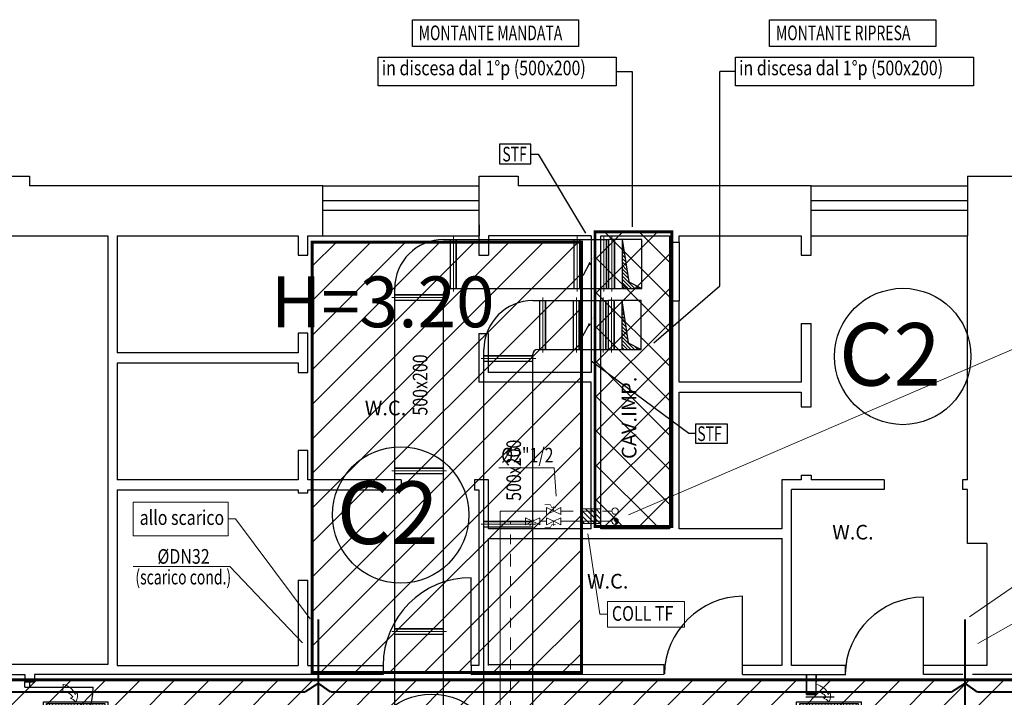
# Model space of a CAD drawing. Extents: x 75 to 188, y -184 to 244.
# Drawn here: x 149 to 159, y 133 to 140 of the extents above; entities that cross this region are included whole.
import ezdxf

# ---------------------------------------------------------------- set-up
doc = ezdxf.new("R2010")
doc.units = 0
doc.header["$MEASUREMENT"] = 0
doc.linetypes.add('HIDDEN', pattern=[0.375, 0.25, -0.125])
doc.linetypes.add('TRATTOPUNTO', pattern=[25.4, 12.7, -6.35, 0, -6.35])
doc.layers.get('0').update_dxf_attribs({"color": 8, "linetype": 'CONTINUOUS'})
for name, color, linetype in [('_GEN Interventi edili', 7, 'CONTINUOUS'), ('_IM Aria Mandata', 3, 'CONTINUOUS'), ('_IM Aria Ripresa', 7, 'CONTINUOUS'), ('C - testo controsoffitti', 8, 'CONTINUOUS'), ('finestre', 8, 'CONTINUOUS'), ('MURI', 8, 'CONTINUOUS'), ('PORTE', 8, 'CONTINUOUS'), ('testo', 8, 'CONTINUOUS')]:
    doc.layers.add(name, color=color, linetype=linetype)
doc.layers.add('_IM Fancoil', color=6, linetype='CONTINUOUS', lineweight=9)
doc.styles.add('ROMANS', font='arial.ttf')
doc.styles.get("Standard").update_dxf_attribs({"font": 'arial.ttf'})

# ---------------------------------------------------------------- blocks, each defined once
blk = doc.blocks.new('valvola sfera')
at = {"color": 0}
for p, q in [((0, -0.0274), (0, 0.0274)), ((0.0561, 0), (0, 0.0274)), ((0.0561, 0), (0, -0.0274)), ((0.0561, 0), (0.1122, 0.0274)), ((0.0561, 0), (0.1122, -0.0274)), ((0.1122, -0.0274), (0.1122, 0.0274))]:
    blk.add_line(p, q, dxfattribs=at)
at = {"color": 0, "const_width": 0.00472}
for points in [[(0.0404, 0.0275), (0.0718, 0.0275), (0.0834, 0.0507), (0.1277, 0.0507)], [(0.0561, -0.0024), (0.0561, 0.0375)]]:
    blk.add_lwpolyline(points, dxfattribs=at)
blk = doc.blocks.new('valvola bilanciamento')
at = {"linetype": 'Continuous'}
h = blk.add_hatch(color=256, dxfattribs=at)
h.dxf.hatch_style = 1
h.paths.add_polyline_path([(0.0813, 0.0376), (0.069, 0.0298), (0.0779, 0.0239)])
at = {"color": 0}
for p, q in [((0, -0.0274), (0, 0.0274)), ((0.0561, 0), (0, 0.0274)), ((0.0561, 0), (0, -0.0274)), ((0.0561, 0), (0.1122, 0.0274)), ((0.0561, 0), (0.1122, -0.0274)), ((0.1122, -0.0274), (0.1122, 0.0274))]:
    blk.add_line(p, q, dxfattribs=at)
at = {"color": 0, "const_width": 0.001}
for points in [[(0.0465, -0.015), (0.074, 0.0265)], [(0.0813, 0.0376), (0.069, 0.0298)], [(0.069, 0.0298), (0.0779, 0.0239)], [(0.0813, 0.0376), (0.0779, 0.0239)]]:
    blk.add_lwpolyline(points, dxfattribs=at)
blk = doc.blocks.new('sertf')
blk.add_hatch(color=0).paths.add_polyline_path([(0.007, -0.002, 0.57735), (-0.002, 0.007), (-0.094, 0.101), (-0.099, 0.096), (-0.007, 0.002, 0.57735), (0.002, -0.007), (0.094, -0.101), (0.099, -0.096)])
at = {"color": 0}
for p in [(0.002, -0.007), (0.099, -0.096)]:
    blk.add_line(p, (0.094, -0.101), dxfattribs=at)
for start, end in [(164.3016, 284.3016), (344.3016, 104.3016)]:
    blk.add_arc((0, 0), 0.0075, start, end, dxfattribs=at)
blk = doc.blocks.new('BRQ-600x600')
at = {"lineweight": 15}
h = blk.add_hatch(dxfattribs=at)
h.set_pattern_fill('NET', color=8, scale=0.01, style=0)
h.set_pattern_definition([(0, (-248.564804, -174.117973), (0, 0.03175), []), (90, (-248.564804, -174.117973), (-0.03175, 2e-18), [])])
h.paths.add_polyline_path([(0.298, 0.614), (-0.298, 0.614), (-0.298, 0.017), (0.298, 0.017)])
at = {"color": 8, "linetype": 'Continuous', "lineweight": 9}
for p, q in [((-0.134, 0.735), (-0.13, 0.811)), ((0.425, 0.43), (0.5, 0.426)), ((-0.425, 0.161), (-0.5, 0.166)), ((0.134, -0.094), (0.13, -0.17))]:
    blk.add_line(p, q, dxfattribs=at)
for p, q in [((-0.332, 0), (-0.332, 0.631)), ((-0.332, 0.631), (0.332, 0.631)), ((-0.298, 0.017), (-0.298, 0.614)), ((-0.298, 0.614), (0.298, 0.614)), ((0.298, 0.614), (0.298, 0.017)), ((0.332, 0), (0.332, 0.631)), ((-0.332, 0), (0.332, 0)), ((0.298, 0.017), (-0.298, 0.017))]:
    blk.add_line(p, q)
for centre, radius, start, end in [((-0.164, 0.643), 0.171, 21.4634, 78.5311), ((-0.125, 0.624), 0.111, 30.9285, 95.0695), ((-0.081, 0.759), 0.0936, 325.4481, 345.3368), ((-0.109, 0.693), 0.126, 330.3823, 19.7206), ((-0.081, 0.759), 0.0936, 285.7498, 303.9681), ((-0.101, 0.544), 0.133, 40.8659, 70.3502), ((0.314, 0.42), 0.111, 300.9285, 5.0695), ((0.332, 0.46), 0.171, 291.4634, 348.5311), ((-0.382, 0.186), 0.126, 60.3823, 109.7206), ((-0.449, 0.214), 0.0936, 55.4481, 75.3368), ((0.233, 0.396), 0.133, 310.8659, 340.3502), ((0.449, 0.377), 0.0936, 195.7498, 213.9681), ((-0.332, 0.132), 0.171, 111.4634, 168.5311), ((-0.314, 0.171), 0.111, 120.9285, 185.0695), ((-0.449, 0.214), 0.0936, 15.7498, 33.9681), ((-0.233, 0.195), 0.133, 130.8659, 160.3502), ((0.382, 0.405), 0.126, 240.3823, 289.7206), ((0.449, 0.377), 0.0936, 235.4481, 255.3368), ((0.109, -0.052), 0.126, 150.3823, 199.7206), ((0.101, 0.097), 0.133, 220.8659, 250.3502), ((0.081, -0.118), 0.0936, 145.4481, 165.3368), ((0.164, -0.002), 0.171, 201.4634, 258.5311), ((0.081, -0.118), 0.0936, 105.7498, 123.9681), ((0.125, 0.017), 0.111, 210.9285, 275.0695)]:
    blk.add_arc(centre, radius, start, end, dxfattribs=at)

msp = doc.modelspace()

# ---------------------------------------------------------------- hatches: boundary and pattern name
at = {"layer": '_GEN Interventi edili', "linetype": 'Continuous'}
h = msp.add_hatch(dxfattribs=at)
h.set_pattern_fill('ANSI37', color=8, scale=2)
h.paths.add_polyline_path([(155.195, 137.449), (155.982, 137.449), (155.982, 134.434), (155.195, 134.434)])
h = msp.add_hatch(dxfattribs=at)
h.set_pattern_fill('ANSI31', color=8, scale=2)
h.paths.add_polyline_path([(152.3, 137.345), (155.056, 137.345), (155.056, 132.939), (152.3, 132.939)])
h = msp.add_hatch(dxfattribs=at)
h.set_pattern_fill('ANSI31', color=8, scale=2)
h.paths.add_polyline_path([(134.311, 132.865), (176.301, 132.865), (176.301, 131.007), (134.311, 131.007)])
at = {"layer": '_IM Aria Mandata', "linetype": 'Continuous'}
h = msp.add_hatch(dxfattribs=at)
h.set_pattern_fill('ANSI31', color=5, scale=0.2, angle=-90)
h.set_pattern_definition([(315, (125.508727, 172.057443), (0.01767767, 0.01767767), [])])
h.paths.add_polyline_path([(155.674, 136.871), (155.541, 136.938), (155.474, 137.371), (155.474, 136.871)])
at = {"layer": '_IM Aria Ripresa', "linetype": 'Continuous'}
h = msp.add_hatch(dxfattribs=at)
h.set_pattern_fill('ANSI31', color=5, scale=0.2, angle=-90)
h.set_pattern_definition([(315, (125.503121, 171.4327), (0.01767767, 0.01767767), [])])
h.paths.add_polyline_path([(155.669, 136.246), (155.535, 136.313), (155.469, 136.746), (155.469, 136.246)])
at = {"layer": '_IM Fancoil', "linetype": 'Continuous'}
h = msp.add_hatch(dxfattribs=at)
h.set_pattern_fill('ANSI31', color=8, scale=0.3, angle=-90)
h.set_pattern_definition([(315, (162.983522, 168.995245), (0.026516504, 0.026516504), [])])
h.paths.add_polyline_path([(155.256, 134.614), (155.256, 134.465), (155.047, 134.465), (155.047, 134.614)])
at = {"layer": '_IM Fancoil'}
h = msp.add_hatch(dxfattribs=at)
h.set_pattern_fill('ANSI31', color=256, scale=0.001207, style=0)
h.set_pattern_definition([(45, (104.9334216, 86.2855143), (-0.00270967412, 0.00270967412), [])])
h.paths.add_polyline_path([(155.4, 134.521, 0.592566), (155.4, 134.488, -0.582447), (155.4, 134.455, 0.414214), (155.434, 134.488, 0.414214)])

# ---------------------------------------------------------------- linework, layer by layer
at = {"layer": '_GEN Interventi edili', "color": 2, "const_width": 0.03, "flags": 128}
for points in [[(155.195, 137.449), (155.982, 137.449), (155.982, 134.434), (155.195, 134.434)], [(152.3, 137.345), (155.056, 137.345), (155.056, 132.939), (152.3, 132.939)], [(134.311, 132.865), (176.301, 132.865), (176.301, 131.007), (134.311, 131.007)]]:
    msp.add_lwpolyline(points, close=True, dxfattribs=at)
at = {"layer": '_IM Aria Mandata', "color": 6, "linetype": 'Continuous'}
for p, q in [((155.413, 139.091), (155.574, 139.091)), ((155.574, 139.091), (155.574, 137.501))]:
    msp.add_line(p, q, dxfattribs=at)
at = {"layer": '_IM Aria Mandata', "color": 6, "ltscale": 0.8}
for p, q in [((154.539, 138.245), (154.612, 138.245)), ((154.612, 138.245), (155.097, 137.436))]:
    msp.add_line(p, q, dxfattribs=at)
at = {"layer": '_IM Aria Mandata', "linetype": 'Continuous'}
for p, q in [((153.645, 137.371), (155.338, 137.371)), ((153.717, 136.871), (153.717, 137.371)), ((153.775, 137.371), (153.775, 136.871)), ((154.982, 136.871), (154.982, 137.371)), ((155.04, 137.371), (155.04, 136.871)), ((155.254, 136.871), (155.254, 137.371)), ((155.312, 137.371), (155.312, 136.871)), ((155.474, 137.371), (155.338, 137.371)), ((155.338, 136.871), (155.338, 137.371)), ((155.396, 137.371), (155.396, 136.871)), ((153.145, 131.94), (153.145, 136.871)), ((153.695, 136.871), (155.467, 136.871)), ((153.145, 136.805), (153.645, 136.805)), ((153.645, 131.94), (153.645, 136.821)), ((153.645, 136.747), (153.145, 136.747)), ((153.145, 135.031), (153.645, 135.031)), ((153.645, 134.973), (153.145, 134.973)), ((153.145, 133.387), (153.645, 133.387)), ((153.645, 133.33), (153.145, 133.33))]:
    msp.add_line(p, q, dxfattribs=at)
at = {"layer": '_IM Aria Mandata'}
for p, q in [((153.717, 136.871), (153.717, 137.371)), ((153.775, 136.871), (153.775, 137.371)), ((154.982, 136.871), (154.982, 137.371)), ((155.04, 136.871), (155.04, 137.371)), ((155.254, 136.871), (155.254, 137.371)), ((155.312, 136.871), (155.312, 137.371)), ((155.338, 136.871), (155.338, 137.371)), ((155.396, 136.871), (155.396, 137.371)), ((153.645, 136.805), (153.145, 136.805)), ((153.645, 136.747), (153.145, 136.747)), ((153.645, 135.031), (153.145, 135.031)), ((153.645, 134.973), (153.145, 134.973)), ((153.645, 133.387), (153.145, 133.387)), ((153.645, 133.33), (153.145, 133.33))]:
    msp.add_line(p, q, dxfattribs=at)
at = {"layer": '_IM Aria Mandata', "color": 5, "linetype": 'Continuous'}
for p, q in [((155.474, 137.371), (155.541, 136.938)), ((155.541, 136.938), (155.674, 136.871))]:
    msp.add_line(p, q, dxfattribs=at)
at = {"layer": '_IM Aria Mandata', "color": 6, "ltscale": 0.8}
for points in [[(153.326, 139.621), (155.026, 139.621), (155.026, 139.348), (153.326, 139.348)], [(154.539, 138.346), (154.218, 138.346), (154.218, 138.145), (154.539, 138.145)]]:
    msp.add_lwpolyline(points, close=True, dxfattribs=at)
at = {"layer": '_IM Aria Mandata', "color": 6, "linetype": 'Continuous'}
msp.add_lwpolyline([(152.977, 139.237), (155.413, 139.237), (155.413, 138.945), (152.977, 138.945)], close=True, dxfattribs=at)
at = {"layer": '_IM Aria Mandata', "color": 6, "const_width": 0.01}
for points in [[(153.747, 137.403), (153.747, 136.839)], [(155.012, 137.403), (155.012, 136.839)], [(155.284, 137.403), (155.284, 136.839)], [(155.368, 137.403), (155.368, 136.839)], [(153.113, 136.777), (153.676, 136.777)], [(153.113, 135.003), (153.676, 135.003)], [(153.113, 133.36), (153.676, 133.36)]]:
    msp.add_lwpolyline(points, dxfattribs=at)
at = {"layer": '_IM Aria Mandata', "linetype": 'Continuous'}
msp.add_lwpolyline([(155.474, 137.371), (155.474, 136.871), (155.674, 136.871), (155.674, 137.371)], close=True, dxfattribs=at)
for centre, radius in [((153.645, 136.871), 0.5), ((153.695, 136.821), 0.05)]:
    msp.add_arc(centre, radius, 90, 180, dxfattribs=at)
at = {"layer": '_IM Aria Ripresa', "color": 6, "linetype": 'Continuous'}
for p, q in [((156.633, 139.091), (156.472, 139.091)), ((156.472, 136.897, 7.112), (156.472, 139.091)), ((155.798, 136.315, 7.112), (156.472, 136.897, 7.112))]:
    msp.add_line(p, q, dxfattribs=at)
at = {"layer": '_IM Aria Ripresa', "linetype": 'Continuous'}
for p, q in [((154.559, 136.746), (155.333, 136.746)), ((154.632, 136.246), (154.632, 136.746)), ((154.69, 136.746), (154.69, 136.246)), ((154.976, 136.246), (154.976, 136.746)), ((155.034, 136.746), (155.034, 136.246)), ((155.249, 136.246), (155.249, 136.746)), ((155.306, 136.746), (155.306, 136.246)), ((155.469, 136.746), (155.333, 136.746)), ((155.333, 136.246), (155.333, 136.746)), ((155.39, 136.746), (155.39, 136.246)), ((154.059, 132.835), (154.059, 136.246)), ((154.609, 136.246), (155.462, 136.246)), ((154.059, 136.18), (154.559, 136.18)), ((154.559, 132.909), (154.559, 136.196)), ((154.559, 136.122), (154.059, 136.122)), ((154.059, 134.486), (154.559, 134.486)), ((154.559, 134.428), (154.059, 134.428)), ((154.559, 132.607), (154.559, 133.231)), ((154.059, 132.607), (154.059, 132.969))]:
    msp.add_line(p, q, dxfattribs=at)
at = {"layer": '_IM Aria Ripresa'}
for p, q in [((154.632, 136.246), (154.632, 136.746)), ((154.69, 136.246), (154.69, 136.746)), ((154.976, 136.246), (154.976, 136.746)), ((155.034, 136.246), (155.034, 136.746)), ((155.249, 136.246), (155.249, 136.746)), ((155.306, 136.246), (155.306, 136.746)), ((155.333, 136.246), (155.333, 136.746)), ((155.39, 136.246), (155.39, 136.746)), ((154.559, 136.18), (154.059, 136.18)), ((154.559, 136.122), (154.059, 136.122)), ((154.559, 134.486), (154.059, 134.486)), ((154.559, 134.428), (154.059, 134.428))]:
    msp.add_line(p, q, dxfattribs=at)
at = {"layer": '_IM Aria Ripresa', "color": 5, "linetype": 'Continuous'}
for p, q in [((155.469, 136.746), (155.535, 136.313)), ((155.535, 136.313), (155.669, 136.246))]:
    msp.add_line(p, q, dxfattribs=at)
at = {"layer": '_IM Aria Ripresa', "color": 6, "ltscale": 0.8}
for p, q in [((156.154, 135.385), (155.156, 136.126)), ((156.227, 135.385), (156.154, 135.385))]:
    msp.add_line(p, q, dxfattribs=at)
for points in [[(156.982, 139.621), (158.683, 139.621), (158.683, 139.348), (156.982, 139.348)], [(156.227, 135.485), (156.548, 135.485), (156.548, 135.285), (156.227, 135.285)]]:
    msp.add_lwpolyline(points, close=True, dxfattribs=at)
at = {"layer": '_IM Aria Ripresa', "color": 6, "linetype": 'Continuous'}
msp.add_lwpolyline([(156.633, 139.237), (159.069, 139.237), (159.069, 138.945), (156.633, 138.945)], close=True, dxfattribs=at)
at = {"layer": '_IM Aria Ripresa', "color": 6, "const_width": 0.01}
for points in [[(154.662, 136.778), (154.662, 136.214)], [(155.006, 136.778), (155.006, 136.214)], [(155.279, 136.778), (155.279, 136.214)], [(155.363, 136.778), (155.363, 136.214)], [(154.027, 136.152), (154.591, 136.152)], [(154.027, 134.458), (154.591, 134.458)]]:
    msp.add_lwpolyline(points, dxfattribs=at)
at = {"layer": '_IM Aria Ripresa', "linetype": 'Continuous'}
msp.add_lwpolyline([(155.469, 136.746), (155.469, 136.246), (155.669, 136.246), (155.669, 136.746)], close=True, dxfattribs=at)
for centre, radius in [((154.559, 136.246), 0.5), ((154.609, 136.196), 0.05)]:
    msp.add_arc(centre, radius, 90, 180, dxfattribs=at)
at = {"layer": '_IM Fancoil', "linetype": 'Continuous'}
for p, q in [((159.612, 136.31), (155.538, 134.552)), ((154.777, 135.035), (154.796, 134.744)), ((154.226, 131.544), (154.226, 134.592)), ((160.65, 134.628), (159.028, 133.511)), ((151.44, 134.512), (151.516, 134.512)), ((151.516, 134.512), (152.279, 133.489)), ((154.846, 134.488), (155.367, 134.488)), ((155.246, 133.536), (155.121, 134.358)), ((160.707, 134.139), (159.113, 133.237)), ((150.468, 134.023), (151.459, 134.023)), ((151.459, 134.023), (152.201, 133.244)), ((155.322, 133.536), (155.246, 133.536))]:
    msp.add_line(p, q, dxfattribs=at)
at = {"layer": '_IM Fancoil', "color": 6, "linetype": 'Continuous'}
for p, q in [((154.777, 135.035), (154.21, 135.035)), ((154.7, 134.592), (154.226, 134.592))]:
    msp.add_line(p, q, dxfattribs=at)
at = {"layer": '_IM Fancoil', "color": 6, "linetype": 'TRATTOPUNTO', "ltscale": 0.01}
for p, q in [((154.846, 134.592), (155.367, 134.592)), ((154.484, 134.488), (154.33, 134.488)), ((154.33, 131.464), (154.33, 134.488)), ((154.557, 134.488), (154.557, 134.488)), ((154.7, 134.488), (154.63, 134.488))]:
    msp.add_line(p, q, dxfattribs=at)
at = {"layer": '_IM Fancoil', "color": 6, "linetype": 'Continuous'}
for points in [[(151.44, 134.684), (150.468, 134.684), (150.468, 134.34), (151.44, 134.34)], [(155.322, 133.668), (156.112, 133.668), (156.112, 133.405), (155.322, 133.405)]]:
    msp.add_lwpolyline(points, close=True, dxfattribs=at)
at = {"layer": '_IM Fancoil', "color": 5, "linetype": 'Continuous'}
msp.add_lwpolyline([(155.254, 134.614), (155.254, 134.465), (155.047, 134.465), (155.047, 134.614)], close=True, dxfattribs=at)
at = {"layer": '_IM Fancoil', "color": 5, "linetype": 'HIDDEN', "ltscale": 0.5, "const_width": 0.02, "flags": 128}
for points in [[(152.363, 132.829), (152.363, 133.485)], [(158.982, 132.829), (158.982, 133.485)], [(152.363, 132.829), (152.227, 132.741)], [(152.363, 132.829), (152.488, 132.741)], [(152.363, 131.407), (152.363, 132.829)], [(158.982, 132.829), (158.844, 132.74)], [(158.982, 132.829), (159.107, 132.74)], [(158.982, 131.407), (158.982, 132.829)], [(152.227, 132.741), (144.5, 132.741)], [(158.844, 132.74), (152.488, 132.741)], [(170.999, 132.739), (159.107, 132.74)]]:
    msp.add_lwpolyline(points, dxfattribs=at)
at = {"layer": '_IM Fancoil'}
for centre in [(155.4, 134.592), (155.4, 134.488)]:
    msp.add_circle(centre, 0.0333, dxfattribs=at)
for centre, radius, start, end in [((155.41, 134.505), 0.019, 118.7009, 241.2991), ((155.391, 134.471), 0.0192, 299.5629, 60.4371)]:
    msp.add_arc(centre, radius, start, end, dxfattribs=at)
at = {"layer": 'C - testo controsoffitti'}
for centre in [(158.345, 136.174), (153.206, 134.553), (153.525, 132.02)]:
    msp.add_circle(centre, 0.698, dxfattribs=at)
at = {"layer": 'finestre'}
for p, q in [((152.409, 137.92), (154.009, 137.92)), ((157.406, 137.92), (159.006, 137.92)), ((152.409, 137.77), (154.009, 137.77)), ((157.406, 137.77), (159.006, 137.77)), ((152.409, 137.67), (154.009, 137.67)), ((157.406, 137.67), (159.006, 137.67)), ((152.409, 137.41), (154.009, 137.41)), ((157.406, 137.41), (159.003, 137.41)), ((155.956, 137.343), (155.956, 136.743)), ((156.056, 137.343), (156.056, 136.743))]:
    msp.add_line(p, q, dxfattribs=at)
at = {"layer": 'MURI'}
for p, q in [((149.009, 138.02), (149.409, 138.02)), ((149.409, 138.02), (149.409, 137.92)), ((154.009, 138.02), (154.409, 138.02)), ((154.009, 137.21), (154.009, 138.02)), ((154.409, 138.02), (154.409, 137.92)), ((159.006, 138.02), (159.509, 138.02)), ((159.006, 138.02), (159.006, 137.41)), ((152.409, 137.92), (149.409, 137.92)), ((152.409, 137.41), (152.409, 137.92)), ((157.406, 137.92), (154.409, 137.92)), ((157.406, 137.41), (157.406, 137.92)), ((154.009, 137.52), (154.009, 137.41)), ((149.009, 137.41), (150.209, 137.41)), ((150.209, 137.41), (150.209, 133.02)), ((150.306, 137.41), (152.156, 137.41)), ((150.306, 137.41), (150.306, 136.21)), ((152.156, 137.41), (152.156, 137.21)), ((152.256, 137.41), (152.409, 137.41)), ((152.256, 137.21), (152.256, 137.41)), ((155.156, 137.41), (154.106, 137.41)), ((154.106, 137.41), (154.106, 137.21)), ((155.156, 137.41), (155.156, 136.01)), ((155.256, 134.41), (155.256, 137.41)), ((155.256, 137.41), (155.956, 137.41)), ((155.956, 137.41), (155.956, 137.343)), ((156.056, 137.41), (157.306, 137.41)), ((156.056, 137.343), (156.056, 137.41)), ((157.306, 137.41), (157.306, 137.21)), ((157.406, 137.21), (157.406, 137.41)), ((159.006, 134.911), (159.006, 137.41)), ((155.956, 137.343), (156.056, 137.343)), ((152.156, 137.21), (152.256, 137.21)), ((154.006, 137.21), (154.106, 137.21)), ((157.306, 137.21), (157.406, 137.21)), ((155.956, 136.743), (156.056, 136.743)), ((155.956, 136.743), (155.956, 134.41)), ((156.056, 135.91), (156.056, 136.743)), ((157.306, 136.51), (157.306, 135.91)), ((157.306, 136.51), (157.406, 136.51)), ((157.406, 135.66), (157.406, 136.51)), ((152.156, 136.411), (152.156, 136.21)), ((152.256, 136.411), (152.156, 136.411)), ((152.256, 136.01), (152.256, 136.411)), ((154.006, 136.41), (154.006, 135.91)), ((154.006, 136.41), (154.106, 136.41)), ((154.106, 136.01), (154.106, 136.41)), ((152.156, 136.21), (150.306, 136.21)), ((150.306, 136.11), (150.306, 134.91)), ((150.306, 136.11), (152.156, 136.11)), ((152.156, 136.11), (152.156, 136.01)), ((152.156, 136.01), (152.256, 136.01)), ((155.156, 136.01), (154.106, 136.01)), ((155.156, 135.91), (154.006, 135.91)), ((155.156, 134.41), (155.156, 135.91)), ((157.306, 135.91), (156.056, 135.91)), ((156.056, 135.81), (157.306, 135.81)), ((156.056, 134.41), (156.056, 135.81)), ((157.306, 135.81), (157.306, 135.66)), ((157.306, 135.66), (157.406, 135.66)), ((152.156, 135.211), (152.156, 134.91)), ((152.256, 135.211), (152.156, 135.211)), ((152.256, 134.91), (152.256, 135.211)), ((157.306, 134.96), (157.406, 134.96)), ((157.306, 134.96), (157.306, 134.911)), ((157.406, 134.96), (157.406, 134.911)), ((152.156, 134.91), (150.306, 134.91)), ((153.212, 134.91), (152.256, 134.91)), ((153.212, 134.91), (153.212, 134.81)), ((154.106, 134.91), (153.962, 134.91)), ((153.962, 134.91), (153.962, 134.81)), ((154.106, 134.41), (154.106, 134.91)), ((157.106, 134.911), (157.106, 134.41)), ((157.306, 134.911), (157.106, 134.911)), ((158.155, 134.911), (157.406, 134.911)), ((158.155, 134.911), (158.155, 134.811)), ((159.006, 134.911), (158.955, 134.911)), ((158.955, 134.911), (158.955, 134.811)), ((150.306, 134.81), (150.306, 133.01)), ((150.306, 134.81), (152.156, 134.81)), ((152.156, 134.81), (152.156, 134.78)), ((152.156, 134.78), (152.256, 134.78)), ((152.256, 134.81), (153.212, 134.81)), ((152.256, 134.78), (152.256, 134.81)), ((153.962, 134.81), (154.006, 134.81)), ((154.006, 134.81), (154.006, 133.01)), ((158.155, 134.811), (157.206, 134.811)), ((157.206, 133.01), (157.206, 134.811)), ((159.006, 134.811), (158.955, 134.811)), ((159.006, 134.261), (159.006, 134.811)), ((155.156, 134.41), (154.106, 134.41)), ((155.283, 134.41), (155.256, 134.41)), ((155.956, 134.41), (155.258, 134.41)), ((157.106, 134.41), (156.056, 134.41)), ((154.106, 133.01), (154.106, 134.31)), ((154.106, 134.31), (155.283, 134.31)), ((155.271, 134.31), (157.106, 134.31)), ((157.106, 134.313), (157.106, 133.01)), ((157.106, 134.31), (157.106, 134.246)), ((159.206, 134.261), (159.006, 134.261)), ((159.206, 134.261), (159.206, 133.01)), ((152.156, 133.884), (152.256, 133.884)), ((152.156, 133.884), (152.156, 133.01)), ((152.256, 133.01), (152.256, 133.884)), ((150.209, 133.02), (148.509, 133.02)), ((148.509, 132.92), (149.359, 132.92)), ((149.359, 132.92), (149.359, 132.845)), ((153.027, 132.92), (149.459, 132.92)), ((149.459, 132.92), (149.459, 132.845)), ((150.306, 133.01), (152.156, 133.01)), ((152.256, 133.01), (153.027, 133.01)), ((153.027, 133.01), (153.027, 132.92)), ((154.006, 133.01), (153.927, 133.01)), ((153.927, 133.01), (153.927, 132.92)), ((153.927, 132.92), (155.904, 132.923)), ((155.904, 133.018), (154.11, 133.018)), ((155.904, 132.923), (155.904, 133.018)), ((157.104, 133.011), (156.705, 133.011)), ((156.705, 132.92), (156.705, 133.011)), ((156.705, 132.92), (157.761, 132.92)), ((157.758, 133.01), (157.206, 133.01)), ((157.359, 132.92), (157.359, 132.72)), ((157.359, 132.713), (157.359, 132.92)), ((157.459, 132.92), (157.459, 132.845)), ((157.459, 132.72), (157.459, 132.92)), ((157.459, 132.713), (157.459, 132.92)), ((157.758, 132.92), (157.758, 133.01)), ((159.206, 133.01), (158.556, 133.01)), ((158.556, 132.92), (158.556, 133.01)), ((158.959, 132.92), (158.556, 132.92)), ((160.909, 132.92), (159.059, 132.92)), ((149.359, 132.845), (149.459, 132.845)), ((157.459, 132.72), (157.359, 132.72)), ((157.359, 132.713), (157.459, 132.713))]:
    msp.add_line(p, q, dxfattribs=at)
at = {"layer": 'PORTE'}
for p, q in [((153.927, 133.01), (153.927, 133.91)), ((156.705, 132.921), (156.705, 133.721)), ((158.556, 132.92), (158.556, 133.71)), ((149.359, 132.791), (149.359, 132.845)), ((149.409, 132.845), (149.409, 132.791)), ((149.359, 132.791), (150.059, 132.791)), ((157.643, 132.686), (157.352, 132.686))]:
    msp.add_line(p, q, dxfattribs=at)
for centre, radius, start, end in [((153.927, 133.01), 0.9, 90, 180), ((156.718, 132.908), 0.813, 90.8225, 178.774), ((158.556, 132.91), 0.8, 90, 179.2209), ((149.359, 132.791), 0.7, 270, 0)]:
    msp.add_arc(centre, radius, start, end, dxfattribs=at)

# ---------------------------------------------------------------- block references
at = {"layer": '_IM Aria Mandata', "color": 5, "linetype": 'Continuous', "rotation": 287.0529097422943}
msp.add_blockref('sertf', (155.143, 137.125), dxfattribs=at)
at = {"layer": '_IM Aria Ripresa', "color": 5, "linetype": 'Continuous', "rotation": 287.0529097422943}
msp.add_blockref('sertf', (155.137, 136.501), dxfattribs=at)
at = {"layer": '_IM Aria Ripresa', "linetype": 'Continuous'}
for p in [(149.881, 132.008), (157.589, 132.008)]:
    msp.add_blockref('BRQ-600x600', p, dxfattribs=at)
at = {"layer": '_IM Fancoil', "color": 5, "linetype": 'Continuous', "xscale": -1.3, "yscale": 1.3, "zscale": 1.3}
msp.add_blockref('valvola sfera', (154.846, 134.592), dxfattribs=at)
at = {"layer": '_IM Fancoil', "color": 5, "linetype": 'Continuous', "xscale": 1.3, "yscale": 1.3, "zscale": 1.3, "rotation": 180}
for name, p in [('valvola bilanciamento', (154.63, 134.488)), ('valvola sfera', (154.846, 134.488))]:
    msp.add_blockref(name, p, dxfattribs=at)

# ---------------------------------------------------------------- texts
at = {"layer": '_IM Aria Mandata', "color": 6, "ltscale": 0.8, "style": 'ROMANS', "width": 0.7}
for s, p in [('MONTANTE MANDATA', (153.39, 139.411)), ('STF', (154.247, 138.17))]:
    msp.add_text(s, height=0.15, dxfattribs=at).set_placement(p)
at = {"layer": '_IM Aria Mandata', "color": 6, "ltscale": 0.8, "style": 'ROMANS', "width": 0.8}
msp.add_text('500x200', height=0.15, rotation=90, dxfattribs=at).set_placement((153.48, 135.569))
at = {"layer": '_IM Aria Mandata', "color": 6, "linetype": 'Continuous', "insert": (153.013, 139.202), "char_height": 0.15, "attachment_point": 1}
msp.add_mtext_dynamic_manual_height_columns('{\\W0.8;in discesa dal 1°p (500x200)}', width=2.33099, gutter_width=1, heights=[0], dxfattribs=at)
at = {"layer": '_IM Aria Ripresa', "color": 6, "ltscale": 0.8, "style": 'ROMANS', "width": 0.7}
for s, p in [('MONTANTE RIPRESA', (157.047, 139.411)), ('STF', (156.242, 135.309))]:
    msp.add_text(s, height=0.15, dxfattribs=at).set_placement(p)
at = {"layer": '_IM Aria Ripresa', "color": 6, "ltscale": 0.8, "style": 'ROMANS', "width": 0.8}
msp.add_text('500x200', height=0.15, rotation=90, dxfattribs=at).set_placement((154.438, 134.696))
at = {"layer": '_IM Aria Ripresa', "color": 6, "linetype": 'Continuous', "insert": (156.67, 139.202), "char_height": 0.15, "attachment_point": 1}
msp.add_mtext_dynamic_manual_height_columns('{\\W0.8;in discesa dal 1°p (500x200)}', width=2.33099, gutter_width=1, heights=[0], dxfattribs=at)
at = {"layer": '_IM Fancoil', "color": 6, "linetype": 'Continuous', "width": 0.8}
for s, p in [('%%C2"1/2', (154.235, 135.089)), ('allo scarico', (150.535, 134.45)), ('%%CDN32', (150.717, 134.053)), ('COLL TF', (155.368, 133.469))]:
    msp.add_text(s, height=0.15, dxfattribs=at).set_placement(p)
at = {"layer": '_IM Fancoil', "color": 6, "linetype": 'Continuous', "oblique": 10, "width": 0.7}
msp.add_text('(scarico cond.)', height=0.15, dxfattribs=at).set_placement((150.491, 133.841))
at = {"layer": 'C - testo controsoffitti', "attachment_point": 1}
for s, insert, char_height, width in [('H=3.20', (151.878, 136.993), 0.52, 3.15934), ('{\\fArial|b0|i1|c0|p34; C2}', (157.497, 136.516), 0.64, 8.21364), ('{\\fArial|b0|i1|c0|p34; C2}', (152.357, 134.895), 0.64, 8.21364)]:
    msp.add_mtext(s, dxfattribs=dict(at, insert=insert, char_height=char_height, width=width))
at = {"layer": 'testo', "insert": (155.469, 135.125), "char_height": 0.15, "width": 2.10286, "attachment_point": 1, "rotation": 90, "line_spacing_factor": 0.8}
msp.add_mtext('CAV.IMP. ', dxfattribs=at)
at = {"layer": 'testo', "char_height": 0.15, "width": 3.15934, "attachment_point": 1, "line_spacing_factor": 0.8}
for insert in [(152.839, 135.722), (157.623, 134.451), (155.113, 133.949)]:
    msp.add_mtext('W.C. ', dxfattribs=dict(at, insert=insert))

doc.saveas('drawing.dxf')
